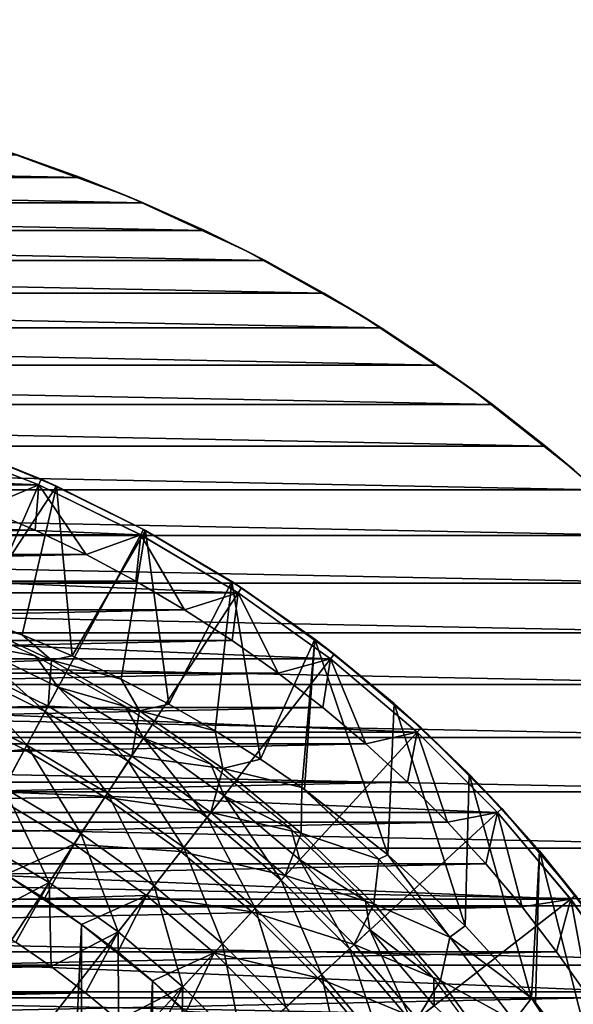
# Model space of a CAD drawing. Units: millimetres. Extents: x -141 to 216, y -96 to 233.
# Drawn here: x 9 to 18, y 12 to 28 of the extents above; entities that cross this region are included whole.
import ezdxf

# ---------------------------------------------------------------- set-up
doc = ezdxf.new("R2010")
doc.units = ezdxf.units.MM
doc.header["$LTSCALE"] = 65.185185
for name, color, linetype in [('1', 7, 'CONTINUOUS'), ('2', 7, 'CONTINUOUS'), ('3', 7, 'CONTINUOUS'), ('38', 7, 'CONTINUOUS'), ('39', 7, 'CONTINUOUS'), ('5', 7, 'CONTINUOUS'), ('51', 7, 'CONTINUOUS'), ('52', 7, 'CONTINUOUS'), ('62', 7, 'CONTINUOUS'), ('63', 7, 'CONTINUOUS'), ('64', 7, 'CONTINUOUS'), ('66', 7, 'CONTINUOUS'), ('68', 7, 'CONTINUOUS'), ('7', 7, 'CONTINUOUS'), ('70', 7, 'CONTINUOUS'), ('8', 7, 'CONTINUOUS')]:
    doc.layers.add(name, color=color, linetype=linetype)

msp = doc.modelspace()

# ---------------------------------------------------------------- linework, layer by layer
at = {"layer": '1', "color": 7, "linetype": 'CONTINUOUS', "true_color": 0xaaaaaa}
for points in [[(-7.274, 21.186, 19), (8.998, 20.513, 19), (-8.998, 20.513, 19), (-7.274, 21.186, 19)], [(7.274, 21.186, 19), (8.998, 20.513, 19), (-7.274, 21.186, 19), (7.274, 21.186, 19)], [(-8.998, 20.513, 19), (10.66, 19.701, 19), (-10.66, 19.701, 19), (-8.998, 20.513, 19)], [(8.998, 20.513, 19), (10.66, 19.701, 19), (-8.998, 20.513, 19), (8.998, 20.513, 19)], [(-10.66, 19.701, 19), (12.252, 18.752, 19), (-12.252, 18.752, 19), (-10.66, 19.701, 19)], [(10.66, 19.701, 19), (12.252, 18.752, 19), (-10.66, 19.701, 19), (10.66, 19.701, 19)], [(-12.252, 18.752, 19), (13.758, 17.677, 19), (-13.758, 17.677, 19), (-12.252, 18.752, 19)], [(12.252, 18.752, 19), (13.758, 17.677, 19), (-12.252, 18.752, 19), (12.252, 18.752, 19)], [(-13.758, 17.677, 19), (15.171, 16.48, 19), (-15.171, 16.48, 19), (-13.758, 17.677, 19)], [(13.758, 17.677, 19), (15.171, 16.48, 19), (-13.758, 17.677, 19), (13.758, 17.677, 19)], [(-15.171, 16.48, 19), (16.48, 15.171, 19), (-16.48, 15.171, 19), (-15.171, 16.48, 19)], [(15.171, 16.48, 19), (16.48, 15.171, 19), (-15.171, 16.48, 19), (15.171, 16.48, 19)], [(-16.48, 15.171, 19), (17.676, 13.759, 19), (-17.676, 13.759, 19), (-16.48, 15.171, 19)], [(16.48, 15.171, 19), (17.676, 13.759, 19), (-16.48, 15.171, 19), (16.48, 15.171, 19)], [(-17.676, 13.759, 19), (18.753, 12.251, 19), (-18.753, 12.251, 19), (-17.676, 13.759, 19)], [(17.676, 13.759, 19), (18.753, 12.251, 19), (-17.676, 13.759, 19), (17.676, 13.759, 19)], [(-18.753, 12.251, 19), (19.7, 10.662, 19), (-19.7, 10.662, 19), (-18.753, 12.251, 19)], [(18.753, 12.251, 19), (19.7, 10.662, 19), (-18.753, 12.251, 19), (18.753, 12.251, 19)]]:
    msp.add_3dface(points, dxfattribs=at)
at = {"layer": '2', "color": 7, "linetype": 'CONTINUOUS', "true_color": 0xaaaaaa}
for points in [[(8.998, 20.513, 64.3), (7.274, 21.186, 19), (7.273, 21.186, 64.3), (8.998, 20.513, 64.3)], [(8.998, 20.513, 19), (7.274, 21.186, 19), (8.998, 20.513, 64.3), (8.998, 20.513, 19)], [(10.66, 19.701, 19), (8.998, 20.513, 19), (10.661, 19.7, 64.3), (10.66, 19.701, 19)], [(10.661, 19.7, 64.3), (8.998, 20.513, 19), (8.998, 20.513, 64.3), (10.661, 19.7, 64.3)], [(12.252, 18.752, 19), (10.66, 19.701, 19), (10.661, 19.7, 64.3), (12.252, 18.752, 19)], [(12.252, 18.752, 64.3), (12.252, 18.752, 19), (10.661, 19.7, 64.3), (12.252, 18.752, 64.3)], [(13.758, 17.677, 19), (12.252, 18.752, 19), (12.252, 18.752, 64.3), (13.758, 17.677, 19)], [(13.758, 17.677, 64.3), (13.758, 17.677, 19), (12.252, 18.752, 64.3), (13.758, 17.677, 64.3)], [(15.171, 16.48, 19), (13.758, 17.677, 19), (13.758, 17.677, 64.3), (15.171, 16.48, 19)], [(15.171, 16.48, 64.3), (15.171, 16.48, 19), (13.758, 17.677, 64.3), (15.171, 16.48, 64.3)], [(16.48, 15.171, 19), (15.171, 16.48, 19), (15.171, 16.48, 64.3), (16.48, 15.171, 19)], [(16.48, 15.171, 64.3), (16.48, 15.171, 19), (15.171, 16.48, 64.3), (16.48, 15.171, 64.3)], [(17.676, 13.759, 19), (16.48, 15.171, 19), (16.48, 15.171, 64.3), (17.676, 13.759, 19)], [(17.677, 13.758, 64.3), (17.676, 13.759, 19), (16.48, 15.171, 64.3), (17.677, 13.758, 64.3)], [(18.753, 12.251, 19), (17.676, 13.759, 19), (17.677, 13.758, 64.3), (18.753, 12.251, 19)], [(18.753, 12.252, 64.3), (18.753, 12.251, 19), (17.677, 13.758, 64.3), (18.753, 12.252, 64.3)]]:
    msp.add_3dface(points, dxfattribs=at)
at = {"layer": '3', "color": 7, "linetype": 'CONTINUOUS', "true_color": 0xaaaaaa}
for points in [[(8.092, 20.135, 65), (-8.939, 19.774, 65), (8.939, 19.774, 65), (8.092, 20.135, 65)], [(-8.939, 19.774, 65), (-9.769, 19.377, 65), (8.939, 19.774, 65), (-8.939, 19.774, 65)], [(8.939, 19.774, 65), (-9.769, 19.377, 65), (9.769, 19.377, 65), (8.939, 19.774, 65)], [(-9.769, 19.377, 65), (-10.583, 18.944, 65), (9.769, 19.377, 65), (-9.769, 19.377, 65)], [(9.769, 19.377, 65), (-10.583, 18.944, 65), (10.583, 18.944, 65), (9.769, 19.377, 65)], [(-10.583, 18.944, 65), (-11.378, 18.478, 65), (10.583, 18.944, 65), (-10.583, 18.944, 65)], [(10.583, 18.944, 65), (-11.378, 18.478, 65), (11.378, 18.478, 65), (10.583, 18.944, 65)], [(-11.378, 18.478, 65), (-12.151, 17.979, 65), (11.378, 18.478, 65), (-11.378, 18.478, 65)], [(11.378, 18.478, 65), (-12.151, 17.979, 65), (12.151, 17.979, 65), (11.378, 18.478, 65)], [(-12.151, 17.979, 65), (-12.903, 17.447, 65), (12.151, 17.979, 65), (-12.151, 17.979, 65)], [(12.151, 17.979, 65), (-12.903, 17.447, 65), (12.903, 17.447, 65), (12.151, 17.979, 65)], [(-12.903, 17.447, 65), (-13.633, 16.883, 65), (12.903, 17.447, 65), (-12.903, 17.447, 65)], [(12.903, 17.447, 65), (-13.633, 16.883, 65), (13.633, 16.883, 65), (12.903, 17.447, 65)], [(-13.633, 16.883, 65), (-14.336, 16.29, 65), (13.633, 16.883, 65), (-13.633, 16.883, 65)], [(13.633, 16.883, 65), (-14.336, 16.29, 65), (14.336, 16.29, 65), (13.633, 16.883, 65)], [(-14.336, 16.29, 65), (-15.015, 15.667, 65), (14.336, 16.29, 65), (-14.336, 16.29, 65)], [(14.336, 16.29, 65), (-15.015, 15.667, 65), (15.015, 15.667, 65), (14.336, 16.29, 65)], [(-15.015, 15.667, 65), (-15.667, 15.014, 65), (15.015, 15.667, 65), (-15.015, 15.667, 65)], [(15.015, 15.667, 65), (-15.667, 15.014, 65), (15.667, 15.014, 65), (15.015, 15.667, 65)], [(-15.667, 15.014, 65), (-16.29, 14.336, 65), (15.667, 15.014, 65), (-15.667, 15.014, 65)], [(15.667, 15.014, 65), (-16.29, 14.336, 65), (16.29, 14.336, 65), (15.667, 15.014, 65)], [(-16.29, 14.336, 65), (-16.883, 13.633, 65), (16.29, 14.336, 65), (-16.29, 14.336, 65)], [(16.29, 14.336, 65), (-16.883, 13.633, 65), (16.883, 13.633, 65), (16.29, 14.336, 65)], [(-16.883, 13.633, 65), (-17.447, 12.903, 65), (16.883, 13.633, 65), (-16.883, 13.633, 65)], [(16.883, 13.633, 65), (-17.447, 12.903, 65), (17.447, 12.903, 65), (16.883, 13.633, 65)], [(-17.447, 12.903, 65), (-17.979, 12.15, 65), (17.447, 12.903, 65), (-17.447, 12.903, 65)], [(17.447, 12.903, 65), (-17.979, 12.15, 65), (17.979, 12.15, 65), (17.447, 12.903, 65)], [(-17.979, 12.15, 65), (-18.478, 11.378, 65), (17.979, 12.15, 65), (-17.979, 12.15, 65)], [(17.979, 12.15, 65), (-18.478, 11.378, 65), (18.478, 11.378, 65), (17.979, 12.15, 65)]]:
    msp.add_3dface(points, dxfattribs=at)
at = {"layer": '38', "linetype": 'CONTINUOUS'}
for points in [[(205, -60, 44), (-137, -60, 44), (205, 60, 44), (205, -60, 44)], [(205, 60, 44), (-137, -60, 44), (-137, 60, 44), (205, 60, 44)]]:
    msp.add_3dface(points, dxfattribs=at)
at = {"layer": '39', "linetype": 'CONTINUOUS'}
for points in [[(205, 60, 46), (-137, 60, 46), (205, -60, 46), (205, 60, 46)], [(205, -60, 46), (-137, 60, 46), (-137, -60, 46), (205, -60, 46)]]:
    msp.add_3dface(points, dxfattribs=at)
at = {"layer": '5', "color": 7, "linetype": 'CONTINUOUS', "true_color": 0xaaaaaa}
for points in [[(8.998, 20.513, 64.3), (7.273, 21.186, 64.3), (8.092, 20.135, 65), (8.998, 20.513, 64.3)], [(8.998, 20.513, 64.3), (8.092, 20.135, 65), (8.939, 19.774, 65), (8.998, 20.513, 64.3)], [(8.998, 20.513, 64.3), (8.939, 19.774, 65), (9.769, 19.377, 65), (8.998, 20.513, 64.3)], [(10.661, 19.7, 64.3), (8.998, 20.513, 64.3), (9.769, 19.377, 65), (10.661, 19.7, 64.3)], [(10.661, 19.7, 64.3), (9.769, 19.377, 65), (10.583, 18.944, 65), (10.661, 19.7, 64.3)], [(10.661, 19.7, 64.3), (10.583, 18.944, 65), (11.378, 18.478, 65), (10.661, 19.7, 64.3)], [(12.252, 18.752, 64.3), (10.661, 19.7, 64.3), (11.378, 18.478, 65), (12.252, 18.752, 64.3)], [(12.252, 18.752, 64.3), (11.378, 18.478, 65), (12.151, 17.979, 65), (12.252, 18.752, 64.3)], [(12.252, 18.752, 64.3), (12.151, 17.979, 65), (12.903, 17.447, 65), (12.252, 18.752, 64.3)], [(13.758, 17.677, 64.3), (12.252, 18.752, 64.3), (12.903, 17.447, 65), (13.758, 17.677, 64.3)], [(13.758, 17.677, 64.3), (12.903, 17.447, 65), (13.633, 16.883, 65), (13.758, 17.677, 64.3)], [(13.758, 17.677, 64.3), (13.633, 16.883, 65), (14.336, 16.29, 65), (13.758, 17.677, 64.3)], [(15.171, 16.48, 64.3), (13.758, 17.677, 64.3), (14.336, 16.29, 65), (15.171, 16.48, 64.3)], [(15.171, 16.48, 64.3), (14.336, 16.29, 65), (15.015, 15.667, 65), (15.171, 16.48, 64.3)], [(15.171, 16.48, 64.3), (15.015, 15.667, 65), (15.667, 15.014, 65), (15.171, 16.48, 64.3)], [(16.48, 15.171, 64.3), (15.171, 16.48, 64.3), (15.667, 15.014, 65), (16.48, 15.171, 64.3)], [(16.48, 15.171, 64.3), (15.667, 15.014, 65), (16.29, 14.336, 65), (16.48, 15.171, 64.3)], [(16.48, 15.171, 64.3), (16.29, 14.336, 65), (16.883, 13.633, 65), (16.48, 15.171, 64.3)], [(17.677, 13.758, 64.3), (16.48, 15.171, 64.3), (16.883, 13.633, 65), (17.677, 13.758, 64.3)], [(17.677, 13.758, 64.3), (16.883, 13.633, 65), (17.447, 12.903, 65), (17.677, 13.758, 64.3)], [(17.677, 13.758, 64.3), (17.447, 12.903, 65), (17.979, 12.15, 65), (17.677, 13.758, 64.3)], [(18.753, 12.252, 64.3), (17.677, 13.758, 64.3), (17.979, 12.15, 65), (18.753, 12.252, 64.3)]]:
    msp.add_3dface(points, dxfattribs=at)
at = {"layer": '51', "color": 7, "linetype": 'CONTINUOUS', "true_color": 0xaaaaaa}
for points in [[(-8.644, 25.895, 38.5), (9.677, 25.527, 38.5), (-9.677, 25.527, 38.5), (-8.644, 25.895, 38.5)], [(8.644, 25.895, 38.5), (9.677, 25.527, 38.5), (-8.644, 25.895, 38.5), (8.644, 25.895, 38.5)], [(-9.677, 25.527, 38.5), (10.699, 25.115, 38.5), (-10.699, 25.115, 38.5), (-9.677, 25.527, 38.5)], [(9.677, 25.527, 38.5), (10.699, 25.115, 38.5), (-9.677, 25.527, 38.5), (9.677, 25.527, 38.5)], [(-10.699, 25.115, 38.5), (11.705, 24.662, 38.5), (-11.705, 24.662, 38.5), (-10.699, 25.115, 38.5)], [(10.699, 25.115, 38.5), (11.705, 24.662, 38.5), (-10.699, 25.115, 38.5), (10.699, 25.115, 38.5)], [(-11.705, 24.662, 38.5), (12.69, 24.171, 38.5), (-12.69, 24.171, 38.5), (-11.705, 24.662, 38.5)], [(11.705, 24.662, 38.5), (12.69, 24.171, 38.5), (-11.705, 24.662, 38.5), (11.705, 24.662, 38.5)], [(-12.69, 24.171, 38.5), (13.65, 23.642, 38.5), (-13.65, 23.642, 38.5), (-12.69, 24.171, 38.5)], [(12.69, 24.171, 38.5), (13.65, 23.642, 38.5), (-12.69, 24.171, 38.5), (12.69, 24.171, 38.5)], [(-13.65, 23.642, 38.5), (14.587, 23.075, 38.5), (-14.587, 23.075, 38.5), (-13.65, 23.642, 38.5)], [(13.65, 23.642, 38.5), (14.587, 23.075, 38.5), (-13.65, 23.642, 38.5), (13.65, 23.642, 38.5)], [(-14.587, 23.075, 38.5), (15.506, 22.468, 38.5), (-15.506, 22.468, 38.5), (-14.587, 23.075, 38.5)], [(14.587, 23.075, 38.5), (15.506, 22.468, 38.5), (-14.587, 23.075, 38.5), (14.587, 23.075, 38.5)], [(-15.506, 22.468, 38.5), (16.401, 21.823, 38.5), (-16.401, 21.823, 38.5), (-15.506, 22.468, 38.5)], [(15.506, 22.468, 38.5), (16.401, 21.823, 38.5), (-15.506, 22.468, 38.5), (15.506, 22.468, 38.5)], [(-16.401, 21.823, 38.5), (17.268, 21.144, 38.5), (-17.268, 21.144, 38.5), (-16.401, 21.823, 38.5)], [(16.401, 21.823, 38.5), (17.268, 21.144, 38.5), (-16.401, 21.823, 38.5), (16.401, 21.823, 38.5)], [(-17.268, 21.144, 38.5), (18.104, 20.433, 38.5), (-18.104, 20.433, 38.5), (-17.268, 21.144, 38.5)], [(17.268, 21.144, 38.5), (18.104, 20.433, 38.5), (-17.268, 21.144, 38.5), (17.268, 21.144, 38.5)], [(-18.104, 20.433, 38.5), (18.908, 19.691, 38.5), (-18.908, 19.691, 38.5), (-18.104, 20.433, 38.5)], [(18.104, 20.433, 38.5), (18.908, 19.691, 38.5), (-18.104, 20.433, 38.5), (18.104, 20.433, 38.5)], [(-18.908, 19.691, 38.5), (19.686, 18.913, 38.5), (-19.686, 18.913, 38.5), (-18.908, 19.691, 38.5)], [(18.908, 19.691, 38.5), (19.686, 18.913, 38.5), (-18.908, 19.691, 38.5), (18.908, 19.691, 38.5)], [(-19.686, 18.913, 38.5), (20.434, 18.102, 38.5), (-20.434, 18.102, 38.5), (-19.686, 18.913, 38.5)], [(19.686, 18.913, 38.5), (20.434, 18.102, 38.5), (-19.686, 18.913, 38.5), (19.686, 18.913, 38.5)], [(-20.434, 18.102, 38.5), (21.149, 17.262, 38.5), (-21.149, 17.262, 38.5), (-20.434, 18.102, 38.5)], [(20.434, 18.102, 38.5), (21.149, 17.262, 38.5), (-20.434, 18.102, 38.5), (20.434, 18.102, 38.5)], [(-21.149, 17.262, 38.5), (21.826, 16.398, 38.5), (-21.826, 16.398, 38.5), (-21.149, 17.262, 38.5)], [(21.149, 17.262, 38.5), (21.826, 16.398, 38.5), (-21.149, 17.262, 38.5), (21.149, 17.262, 38.5)], [(-21.826, 16.398, 38.5), (22.465, 15.511, 38.5), (-22.465, 15.511, 38.5), (-21.826, 16.398, 38.5)], [(21.826, 16.398, 38.5), (22.465, 15.511, 38.5), (-21.826, 16.398, 38.5), (21.826, 16.398, 38.5)], [(-22.465, 15.511, 38.5), (23.071, 14.593, 38.5), (-23.071, 14.593, 38.5), (-22.465, 15.511, 38.5)], [(22.465, 15.511, 38.5), (23.071, 14.593, 38.5), (-22.465, 15.511, 38.5), (22.465, 15.511, 38.5)], [(-23.071, 14.593, 38.5), (23.641, 13.649, 38.5), (-23.641, 13.649, 38.5), (-23.071, 14.593, 38.5)], [(23.071, 14.593, 38.5), (23.641, 13.649, 38.5), (-23.071, 14.593, 38.5), (23.071, 14.593, 38.5)], [(-23.641, 13.649, 38.5), (24.174, 12.683, 38.5), (-24.174, 12.683, 38.5), (-23.641, 13.649, 38.5)], [(23.641, 13.649, 38.5), (24.174, 12.683, 38.5), (-23.641, 13.649, 38.5), (23.641, 13.649, 38.5)], [(-24.174, 12.683, 38.5), (24.665, 11.7, 38.5), (-24.665, 11.7, 38.5), (-24.174, 12.683, 38.5)], [(24.174, 12.683, 38.5), (24.665, 11.7, 38.5), (-24.174, 12.683, 38.5), (24.174, 12.683, 38.5)]]:
    msp.add_3dface(points, dxfattribs=at)
at = {"layer": '52', "color": 7, "linetype": 'CONTINUOUS', "true_color": 0xaaaaaa}
for points in [[(10.447, 25.222, 44), (8.644, 25.895, 38.5), (8.436, 25.964, 44), (10.447, 25.222, 44)], [(9.677, 25.527, 38.5), (8.644, 25.895, 38.5), (10.447, 25.222, 44), (9.677, 25.527, 38.5)], [(10.699, 25.115, 38.5), (9.677, 25.527, 38.5), (10.447, 25.222, 44), (10.699, 25.115, 38.5)], [(12.394, 24.324, 44), (10.699, 25.115, 38.5), (10.447, 25.222, 44), (12.394, 24.324, 44)], [(11.705, 24.662, 38.5), (10.699, 25.115, 38.5), (12.394, 24.324, 44), (11.705, 24.662, 38.5)], [(12.69, 24.171, 38.5), (11.705, 24.662, 38.5), (12.394, 24.324, 44), (12.69, 24.171, 38.5)], [(14.264, 23.277, 44), (12.69, 24.171, 38.5), (12.394, 24.324, 44), (14.264, 23.277, 44)], [(13.65, 23.642, 38.5), (12.69, 24.171, 38.5), (14.264, 23.277, 44), (13.65, 23.642, 38.5)], [(14.587, 23.075, 38.5), (13.65, 23.642, 38.5), (14.264, 23.277, 44), (14.587, 23.075, 38.5)], [(16.047, 22.086, 44), (14.587, 23.075, 38.5), (14.264, 23.277, 44), (16.047, 22.086, 44)], [(15.506, 22.468, 38.5), (14.587, 23.075, 38.5), (16.047, 22.086, 44), (15.506, 22.468, 38.5)], [(16.401, 21.823, 38.5), (15.506, 22.468, 38.5), (16.047, 22.086, 44), (16.401, 21.823, 38.5)], [(17.73, 20.759, 44), (16.401, 21.823, 38.5), (16.047, 22.086, 44), (17.73, 20.759, 44)], [(17.268, 21.144, 38.5), (16.401, 21.823, 38.5), (17.73, 20.759, 44), (17.268, 21.144, 38.5)], [(18.104, 20.433, 38.5), (17.268, 21.144, 38.5), (17.73, 20.759, 44), (18.104, 20.433, 38.5)]]:
    msp.add_3dface(points, dxfattribs=at)
at = {"layer": '62', "color": 7, "linetype": 'CONTINUOUS', "true_color": 0xaaaaaa}
for points in [[(7.306, 21.281, 97.207), (9.038, 20.605, 97.207), (7.793, 21.107, 77.043), (7.306, 21.281, 97.207)], [(7.793, 21.107, 77.043), (9.038, 20.605, 97.207), (9.285, 20.495, 76.757), (7.793, 21.107, 77.043)], [(9.038, 20.605, 97.207), (10.709, 19.788, 97.207), (9.285, 20.495, 76.757), (9.038, 20.605, 97.207)], [(9.285, 20.495, 76.757), (10.709, 19.788, 97.207), (10.739, 19.772, 76.42), (9.285, 20.495, 76.757)], [(10.709, 19.788, 97.207), (12.306, 18.836, 97.207), (10.739, 19.772, 76.42), (10.709, 19.788, 97.207)], [(10.739, 19.772, 76.42), (12.306, 18.836, 97.207), (12.149, 18.938, 76.031), (10.739, 19.772, 76.42)], [(12.149, 18.938, 76.031), (12.306, 18.836, 97.207), (13.503, 17.997, 75.592), (12.149, 18.938, 76.031)], [(12.306, 18.836, 97.207), (13.82, 17.756, 97.207), (13.503, 17.997, 75.592), (12.306, 18.836, 97.207)], [(13.503, 17.997, 75.592), (13.82, 17.756, 97.207), (14.799, 16.949, 75.103), (13.503, 17.997, 75.592)], [(13.82, 17.756, 97.207), (15.239, 16.554, 97.207), (14.799, 16.949, 75.103), (13.82, 17.756, 97.207)], [(14.799, 16.949, 75.103), (15.239, 16.554, 97.207), (16.021, 15.797, 74.566), (14.799, 16.949, 75.103)], [(15.239, 16.554, 97.207), (16.554, 15.239, 97.207), (16.021, 15.797, 74.566), (15.239, 16.554, 97.207)], [(16.021, 15.797, 74.566), (16.554, 15.239, 97.207), (17.167, 14.545, 73.983), (16.021, 15.797, 74.566)], [(16.554, 15.239, 97.207), (17.756, 13.82, 97.207), (17.167, 14.545, 73.983), (16.554, 15.239, 97.207)], [(17.167, 14.545, 73.983), (17.756, 13.82, 97.207), (18.221, 13.199, 73.355), (17.167, 14.545, 73.983)]]:
    msp.add_3dface(points, dxfattribs=at)
at = {"layer": '63', "color": 7, "linetype": 'CONTINUOUS', "true_color": 0xaaaaaa}
for points in [[(9.09, 13.77, 81.7), (9.698, 13.349, 81.7), (8.462, 14.164, 93.2), (9.09, 13.77, 81.7)], [(8.462, 14.164, 93.2), (9.698, 13.349, 81.7), (9.698, 13.349, 93.2), (8.462, 14.164, 93.2)], [(8.463, 14.164, 81.7), (9.09, 13.77, 81.7), (8.462, 14.164, 93.2), (8.463, 14.164, 81.7)], [(10.288, 12.9, 81.7), (10.856, 12.426, 81.7), (9.698, 13.349, 93.2), (10.288, 12.9, 81.7)], [(9.698, 13.349, 93.2), (10.856, 12.426, 81.7), (10.856, 12.425, 93.2), (9.698, 13.349, 93.2)], [(9.698, 13.349, 81.7), (10.288, 12.9, 81.7), (9.698, 13.349, 93.2), (9.698, 13.349, 81.7)], [(10.856, 12.426, 81.7), (11.403, 11.926, 81.7), (10.856, 12.425, 93.2), (10.856, 12.426, 81.7)], [(11.403, 11.926, 81.7), (11.926, 11.403, 81.7), (10.856, 12.425, 93.2), (11.403, 11.926, 81.7)], [(10.856, 12.425, 93.2), (11.926, 11.403, 81.7), (11.925, 11.403, 93.2), (10.856, 12.425, 93.2)]]:
    msp.add_3dface(points, dxfattribs=at)
at = {"layer": '64', "color": 7, "linetype": 'CONTINUOUS', "true_color": 0xaaaaaa}
for points in [[(8.462, 14.164, 93.2), (9.698, 13.349, 93.2), (8.462, -14.164, 93.2), (8.462, 14.164, 93.2)], [(9.698, 13.349, 93.2), (9.698, -13.349, 93.2), (8.462, -14.164, 93.2), (9.698, 13.349, 93.2)], [(9.698, 13.349, 93.2), (10.856, 12.425, 93.2), (9.698, -13.349, 93.2), (9.698, 13.349, 93.2)], [(10.856, 12.425, 93.2), (10.856, -12.425, 93.2), (9.698, -13.349, 93.2), (10.856, 12.425, 93.2)], [(10.856, 12.425, 93.2), (11.925, 11.403, 93.2), (10.856, -12.425, 93.2), (10.856, 12.425, 93.2)]]:
    msp.add_3dface(points, dxfattribs=at)
at = {"layer": '66', "color": 7, "linetype": 'CONTINUOUS', "true_color": 0xaaaaaa}
for points in [[(7.793, 21.107, 77.043), (9.285, 20.495, 76.757), (7.902, 18.386, 75.774), (7.793, 21.107, 77.043)], [(7.902, 18.386, 75.774), (9.285, 20.495, 76.757), (8.73, 18.072, 75.627), (7.902, 18.386, 75.774)], [(8.73, 18.072, 75.627), (9.285, 20.495, 76.757), (9.543, 17.725, 75.465), (8.73, 18.072, 75.627)], [(9.285, 20.495, 76.757), (10.739, 19.772, 76.42), (9.543, 17.725, 75.465), (9.285, 20.495, 76.757)], [(9.543, 17.725, 75.465), (10.739, 19.772, 76.42), (10.341, 17.348, 75.289), (9.543, 17.725, 75.465)], [(10.341, 17.348, 75.289), (10.739, 19.772, 76.42), (11.12, 16.941, 75.1), (10.341, 17.348, 75.289)], [(10.739, 19.772, 76.42), (12.149, 18.938, 76.031), (11.12, 16.941, 75.1), (10.739, 19.772, 76.42)], [(11.12, 16.941, 75.1), (12.149, 18.938, 76.031), (11.878, 16.505, 74.897), (11.12, 16.941, 75.1)], [(11.878, 16.505, 74.897), (12.149, 18.938, 76.031), (12.618, 16.04, 74.68), (11.878, 16.505, 74.897)], [(12.149, 18.938, 76.031), (13.503, 17.997, 75.592), (12.618, 16.04, 74.68), (12.149, 18.938, 76.031)], [(12.618, 16.04, 74.68), (13.503, 17.997, 75.592), (13.288, 15.582, 74.466), (12.618, 16.04, 74.68)], [(13.288, 15.582, 74.466), (13.503, 17.997, 75.592), (13.334, 15.548, 74.45), (13.288, 15.582, 74.466)], [(13.334, 15.548, 74.45), (13.503, 17.997, 75.592), (14.696, 14.485, 73.955), (13.334, 15.548, 74.45)], [(13.503, 17.997, 75.592), (14.799, 16.949, 75.103), (14.696, 14.485, 73.955), (13.503, 17.997, 75.592)], [(14.696, 14.485, 73.955), (14.799, 16.949, 75.103), (15.954, 13.323, 73.413), (14.696, 14.485, 73.955)], [(14.799, 16.949, 75.103), (16.021, 15.797, 74.566), (15.954, 13.323, 73.413), (14.799, 16.949, 75.103)], [(15.954, 13.323, 73.413), (16.021, 15.797, 74.566), (17.037, 12.145, 72.863), (15.954, 13.323, 73.413)], [(16.021, 15.797, 74.566), (17.167, 14.545, 73.983), (17.037, 12.145, 72.863), (16.021, 15.797, 74.566)], [(17.037, 12.145, 72.863), (17.167, 14.545, 73.983), (17.102, 12.068, 72.827), (17.037, 12.145, 72.863)], [(17.102, 12.068, 72.827), (17.167, 14.545, 73.983), (18.129, 10.732, 72.205), (17.102, 12.068, 72.827)], [(17.167, 14.545, 73.983), (18.221, 13.199, 73.355), (18.129, 10.732, 72.205), (17.167, 14.545, 73.983)]]:
    msp.add_3dface(points, dxfattribs=at)
at = {"layer": '68', "color": 7, "linetype": 'CONTINUOUS', "true_color": 0xaaaaaa}
for points in [[(9.038, 20.605, 97.207), (7.306, 21.281, 97.207), (0, 0, 97.6), (9.038, 20.605, 97.207)], [(10.709, 19.788, 97.207), (9.038, 20.605, 97.207), (0, 0, 97.6), (10.709, 19.788, 97.207)], [(12.306, 18.836, 97.207), (10.709, 19.788, 97.207), (0, 0, 97.6), (12.306, 18.836, 97.207)], [(13.82, 17.756, 97.207), (12.306, 18.836, 97.207), (0, 0, 97.6), (13.82, 17.756, 97.207)], [(15.239, 16.554, 97.207), (13.82, 17.756, 97.207), (0, 0, 97.6), (15.239, 16.554, 97.207)], [(16.554, 15.239, 97.207), (15.239, 16.554, 97.207), (0, 0, 97.6), (16.554, 15.239, 97.207)], [(17.756, 13.82, 97.207), (16.554, 15.239, 97.207), (0, 0, 97.6), (17.756, 13.82, 97.207)], [(18.836, 12.306, 97.207), (17.756, 13.82, 97.207), (0, 0, 97.6), (18.836, 12.306, 97.207)], [(19.788, 10.709, 97.207), (18.836, 12.306, 97.207), (0, 0, 97.6), (19.788, 10.709, 97.207)]]:
    msp.add_3dface(points, dxfattribs=at)
at = {"layer": '7', "color": 7, "linetype": 'CONTINUOUS', "true_color": 0xaaaaaa}
for points in [[(8.937, 17.725, 65), (7.401, 18.419, 65), (7.863, 17.925, 67.271), (8.937, 17.725, 65)], [(9.102, 16.818, 69.525), (7.863, 17.925, 67.271), (7.682, 17.513, 69.525), (9.102, 16.818, 69.525)], [(9.316, 17.215, 67.271), (8.937, 17.725, 65), (7.863, 17.925, 67.271), (9.316, 17.215, 67.271)], [(9.316, 17.215, 67.271), (7.863, 17.925, 67.271), (9.102, 16.818, 69.525), (9.316, 17.215, 67.271)], [(10.407, 16.903, 65), (8.937, 17.725, 65), (9.316, 17.215, 67.271), (10.407, 16.903, 65)], [(8.806, 16.271, 71.738), (7.682, 17.513, 69.525), (7.432, 16.943, 71.738), (8.806, 16.271, 71.738)], [(9.102, 16.818, 69.525), (7.682, 17.513, 69.525), (8.806, 16.271, 71.738), (9.102, 16.818, 69.525)], [(10.459, 16.009, 69.525), (9.316, 17.215, 67.271), (9.102, 16.818, 69.525), (10.459, 16.009, 69.525)], [(10.706, 16.387, 67.271), (10.407, 16.903, 65), (9.316, 17.215, 67.271), (10.706, 16.387, 67.271)], [(10.706, 16.387, 67.271), (9.316, 17.215, 67.271), (10.459, 16.009, 69.525), (10.706, 16.387, 67.271)], [(8.806, 16.271, 71.738), (7.432, 16.943, 71.738), (8.43, 15.577, 73.897), (8.806, 16.271, 71.738)], [(11.803, 15.959, 65), (10.407, 16.903, 65), (10.706, 16.387, 67.271), (11.803, 15.959, 65)], [(10.119, 15.489, 71.738), (9.102, 16.818, 69.525), (8.806, 16.271, 71.738), (10.119, 15.489, 71.738)], [(10.459, 16.009, 69.525), (9.102, 16.818, 69.525), (10.119, 15.489, 71.738), (10.459, 16.009, 69.525)], [(11.746, 15.091, 69.525), (10.706, 16.387, 67.271), (10.459, 16.009, 69.525), (11.746, 15.091, 69.525)], [(12.023, 15.447, 67.271), (11.803, 15.959, 65), (10.706, 16.387, 67.271), (12.023, 15.447, 67.271)], [(12.023, 15.447, 67.271), (10.706, 16.387, 67.271), (11.746, 15.091, 69.525), (12.023, 15.447, 67.271)], [(9.687, 14.828, 73.897), (8.806, 16.271, 71.738), (8.43, 15.577, 73.897), (9.687, 14.828, 73.897)], [(10.119, 15.489, 71.738), (8.806, 16.271, 71.738), (9.687, 14.828, 73.897), (10.119, 15.489, 71.738)], [(11.364, 14.6, 71.738), (10.459, 16.009, 69.525), (10.119, 15.489, 71.738), (11.364, 14.6, 71.738)], [(11.746, 15.091, 69.525), (10.459, 16.009, 69.525), (11.364, 14.6, 71.738), (11.746, 15.091, 69.525)], [(13.114, 14.901, 65), (11.803, 15.959, 65), (12.023, 15.447, 67.271), (13.114, 14.901, 65)], [(9.166, 14.03, 75.989), (8.43, 15.577, 73.897), (7.976, 14.739, 75.989), (9.166, 14.03, 75.989)], [(9.687, 14.828, 73.897), (8.43, 15.577, 73.897), (9.166, 14.03, 75.989), (9.687, 14.828, 73.897)], [(10.879, 13.977, 73.897), (10.119, 15.489, 71.738), (9.687, 14.828, 73.897), (10.879, 13.977, 73.897)], [(11.364, 14.6, 71.738), (10.119, 15.489, 71.738), (10.879, 13.977, 73.897), (11.364, 14.6, 71.738)], [(12.952, 14.069, 69.525), (12.023, 15.447, 67.271), (11.746, 15.091, 69.525), (12.952, 14.069, 69.525)], [(13.257, 14.401, 67.271), (13.114, 14.901, 65), (12.023, 15.447, 67.271), (13.257, 14.401, 67.271)], [(13.257, 14.401, 67.271), (12.023, 15.447, 67.271), (12.952, 14.069, 69.525), (13.257, 14.401, 67.271)], [(12.531, 13.612, 71.738), (11.746, 15.091, 69.525), (11.364, 14.6, 71.738), (12.531, 13.612, 71.738)], [(12.952, 14.069, 69.525), (11.746, 15.091, 69.525), (12.531, 13.612, 71.738), (12.952, 14.069, 69.525)], [(10.294, 13.225, 75.989), (9.687, 14.828, 73.897), (9.166, 14.03, 75.989), (10.294, 13.225, 75.989)], [(10.879, 13.977, 73.897), (9.687, 14.828, 73.897), (10.294, 13.225, 75.989), (10.879, 13.977, 73.897)], [(14.331, 13.735, 65), (13.114, 14.901, 65), (13.257, 14.401, 67.271), (14.331, 13.735, 65)], [(9.166, 14.03, 75.989), (7.976, 14.739, 75.989), (8.027, 13.435, 78), (9.166, 14.03, 75.989)], [(11.996, 13.031, 73.897), (11.364, 14.6, 71.738), (10.879, 13.977, 73.897), (11.996, 13.031, 73.897)], [(12.531, 13.612, 71.738), (11.364, 14.6, 71.738), (11.996, 13.031, 73.897), (12.531, 13.612, 71.738)], [(14.069, 12.952, 69.525), (13.257, 14.401, 67.271), (12.952, 14.069, 69.525), (14.069, 12.952, 69.525)], [(14.401, 13.257, 67.271), (14.331, 13.735, 65), (13.257, 14.401, 67.271), (14.401, 13.257, 67.271)], [(14.401, 13.257, 67.271), (13.257, 14.401, 67.271), (14.069, 12.952, 69.525), (14.401, 13.257, 67.271)], [(8.622, 13.061, 78), (9.166, 14.03, 75.989), (8.027, 13.435, 78), (8.622, 13.061, 78)], [(9.199, 12.661, 78), (9.166, 14.03, 75.989), (8.622, 13.061, 78), (9.199, 12.661, 78)], [(10.294, 13.225, 75.989), (9.166, 14.03, 75.989), (9.199, 12.661, 78), (10.294, 13.225, 75.989)], [(11.35, 12.33, 75.989), (10.879, 13.977, 73.897), (10.294, 13.225, 75.989), (11.35, 12.33, 75.989)], [(11.996, 13.031, 73.897), (10.879, 13.977, 73.897), (11.35, 12.33, 75.989), (11.996, 13.031, 73.897)], [(13.612, 12.531, 71.738), (12.952, 14.069, 69.525), (12.531, 13.612, 71.738), (13.612, 12.531, 71.738)], [(14.069, 12.952, 69.525), (12.952, 14.069, 69.525), (13.612, 12.531, 71.738), (14.069, 12.952, 69.525)], [(15.444, 12.47, 65), (14.331, 13.735, 65), (14.401, 13.257, 67.271), (15.444, 12.47, 65)], [(13.031, 11.996, 73.897), (12.531, 13.612, 71.738), (11.996, 13.031, 73.897), (13.031, 11.996, 73.897)], [(13.612, 12.531, 71.738), (12.531, 13.612, 71.738), (13.031, 11.996, 73.897), (13.612, 12.531, 71.738)], [(9.758, 12.235, 78), (10.294, 13.225, 75.989), (9.199, 12.661, 78), (9.758, 12.235, 78)], [(10.297, 11.786, 78), (10.294, 13.225, 75.989), (9.758, 12.235, 78), (10.297, 11.786, 78)], [(11.35, 12.33, 75.989), (10.294, 13.225, 75.989), (10.297, 11.786, 78), (11.35, 12.33, 75.989)], [(15.091, 11.746, 69.525), (14.401, 13.257, 67.271), (14.069, 12.952, 69.525), (15.091, 11.746, 69.525)], [(15.447, 12.023, 67.271), (15.444, 12.47, 65), (14.401, 13.257, 67.271), (15.447, 12.023, 67.271)], [(15.447, 12.023, 67.271), (14.401, 13.257, 67.271), (15.091, 11.746, 69.525), (15.447, 12.023, 67.271)], [(12.33, 11.35, 75.989), (11.996, 13.031, 73.897), (11.35, 12.33, 75.989), (12.33, 11.35, 75.989)], [(13.031, 11.996, 73.897), (11.996, 13.031, 73.897), (12.33, 11.35, 75.989), (13.031, 11.996, 73.897)], [(14.6, 11.364, 71.738), (14.069, 12.952, 69.525), (13.612, 12.531, 71.738), (14.6, 11.364, 71.738)], [(15.091, 11.746, 69.525), (14.069, 12.952, 69.525), (14.6, 11.364, 71.738), (15.091, 11.746, 69.525)], [(13.977, 10.879, 73.897), (13.612, 12.531, 71.738), (13.031, 11.996, 73.897), (13.977, 10.879, 73.897)], [(14.6, 11.364, 71.738), (13.612, 12.531, 71.738), (13.977, 10.879, 73.897), (14.6, 11.364, 71.738)], [(16.446, 11.115, 65), (15.444, 12.47, 65), (15.447, 12.023, 67.271), (16.446, 11.115, 65)], [(10.815, 11.312, 78), (11.35, 12.33, 75.989), (10.297, 11.786, 78), (10.815, 11.312, 78)], [(11.312, 10.815, 78), (11.35, 12.33, 75.989), (10.815, 11.312, 78), (11.312, 10.815, 78)], [(12.33, 11.35, 75.989), (11.35, 12.33, 75.989), (11.312, 10.815, 78), (12.33, 11.35, 75.989)]]:
    msp.add_3dface(points, dxfattribs=at)
at = {"layer": '70', "color": 7, "linetype": 'CONTINUOUS', "true_color": 0xaaaaaa}
for points in [[(7.902, 18.386, 75.774), (8.73, 18.072, 75.627), (7.706, 18.359, 76.029), (7.902, 18.386, 75.774)], [(7.706, 18.359, 76.029), (8.73, 18.072, 75.627), (9.204, 17.655, 76.029), (7.706, 18.359, 76.029)], [(7.706, 18.359, 76.029), (9.204, 17.655, 76.029), (7.722, 17.604, 77.545), (7.706, 18.359, 76.029)], [(8.73, 18.072, 75.627), (9.543, 17.725, 75.465), (9.204, 17.655, 76.029), (8.73, 18.072, 75.627)], [(9.543, 17.725, 75.465), (10.341, 17.348, 75.289), (9.204, 17.655, 76.029), (9.543, 17.725, 75.465)], [(7.722, 17.604, 77.545), (9.149, 16.906, 77.545), (7.4, 16.87, 79.002), (7.722, 17.604, 77.545)], [(7.722, 17.604, 77.545), (9.204, 17.655, 76.029), (9.149, 16.906, 77.545), (7.722, 17.604, 77.545)], [(9.204, 17.655, 76.029), (10.639, 16.83, 76.029), (9.149, 16.906, 77.545), (9.204, 17.655, 76.029)], [(9.204, 17.655, 76.029), (10.341, 17.348, 75.289), (10.639, 16.83, 76.029), (9.204, 17.655, 76.029)], [(10.341, 17.348, 75.289), (11.12, 16.941, 75.1), (10.639, 16.83, 76.029), (10.341, 17.348, 75.289)], [(7.4, 16.87, 79.002), (8.768, 16.201, 79.002), (7.033, 16.034, 80.394), (7.4, 16.87, 79.002)], [(7.4, 16.87, 79.002), (9.149, 16.906, 77.545), (8.768, 16.201, 79.002), (7.4, 16.87, 79.002)], [(9.149, 16.906, 77.545), (10.514, 16.093, 77.545), (8.768, 16.201, 79.002), (9.149, 16.906, 77.545)], [(9.149, 16.906, 77.545), (10.639, 16.83, 76.029), (10.514, 16.093, 77.545), (9.149, 16.906, 77.545)], [(11.12, 16.941, 75.1), (11.878, 16.505, 74.897), (10.639, 16.83, 76.029), (11.12, 16.941, 75.1)], [(10.639, 16.83, 76.029), (12, 15.888, 76.029), (10.514, 16.093, 77.545), (10.639, 16.83, 76.029)], [(10.639, 16.83, 76.029), (11.878, 16.505, 74.897), (12, 15.888, 76.029), (10.639, 16.83, 76.029)], [(11.878, 16.505, 74.897), (12.618, 16.04, 74.68), (12, 15.888, 76.029), (11.878, 16.505, 74.897)], [(7.033, 16.034, 80.394), (8.768, 16.201, 79.002), (8.333, 15.399, 80.394), (7.033, 16.034, 80.394)], [(8.768, 16.201, 79.002), (10.075, 15.422, 79.002), (8.333, 15.399, 80.394), (8.768, 16.201, 79.002)], [(8.768, 16.201, 79.002), (10.514, 16.093, 77.545), (10.075, 15.422, 79.002), (8.768, 16.201, 79.002)], [(10.514, 16.093, 77.545), (11.807, 15.17, 77.545), (10.075, 15.422, 79.002), (10.514, 16.093, 77.545)], [(10.514, 16.093, 77.545), (12, 15.888, 76.029), (11.807, 15.17, 77.545), (10.514, 16.093, 77.545)], [(12.618, 16.04, 74.68), (13.288, 15.582, 74.466), (12, 15.888, 76.029), (12.618, 16.04, 74.68)], [(12, 15.888, 76.029), (13.278, 14.836, 76.029), (11.807, 15.17, 77.545), (12, 15.888, 76.029)], [(12, 15.888, 76.029), (13.288, 15.582, 74.466), (13.278, 14.836, 76.029), (12, 15.888, 76.029)], [(13.288, 15.582, 74.466), (14.547, 14.413, 74.465), (13.278, 14.836, 76.029), (13.288, 15.582, 74.466)], [(13.288, 15.582, 74.466), (13.334, 15.548, 74.45), (14.547, 14.413, 74.465), (13.288, 15.582, 74.466)], [(8.333, 15.399, 80.394), (10.075, 15.422, 79.002), (9.576, 14.658, 80.394), (8.333, 15.399, 80.394)], [(10.075, 15.422, 79.002), (11.315, 14.537, 79.002), (9.576, 14.658, 80.394), (10.075, 15.422, 79.002)], [(10.075, 15.422, 79.002), (11.807, 15.17, 77.545), (11.315, 14.537, 79.002), (10.075, 15.422, 79.002)], [(13.334, 15.548, 74.45), (14.696, 14.485, 73.955), (14.547, 14.413, 74.465), (13.334, 15.548, 74.45)], [(8.463, 14.164, 81.7), (8.333, 15.399, 80.394), (9.576, 14.658, 80.394), (8.463, 14.164, 81.7)], [(11.807, 15.17, 77.545), (13.02, 14.143, 77.545), (11.315, 14.537, 79.002), (11.807, 15.17, 77.545)], [(11.807, 15.17, 77.545), (13.278, 14.836, 76.029), (13.02, 14.143, 77.545), (11.807, 15.17, 77.545)], [(13.278, 14.836, 76.029), (14.464, 13.682, 76.029), (13.02, 14.143, 77.545), (13.278, 14.836, 76.029)], [(13.278, 14.836, 76.029), (14.547, 14.413, 74.465), (14.464, 13.682, 76.029), (13.278, 14.836, 76.029)], [(9.09, 13.77, 81.7), (8.463, 14.164, 81.7), (9.576, 14.658, 80.394), (9.09, 13.77, 81.7)], [(9.09, 13.77, 81.7), (9.576, 14.658, 80.394), (10.754, 13.817, 80.394), (9.09, 13.77, 81.7)], [(9.576, 14.658, 80.394), (11.315, 14.537, 79.002), (10.754, 13.817, 80.394), (9.576, 14.658, 80.394)], [(11.315, 14.537, 79.002), (12.476, 13.553, 79.002), (10.754, 13.817, 80.394), (11.315, 14.537, 79.002)], [(11.315, 14.537, 79.002), (13.02, 14.143, 77.545), (12.476, 13.553, 79.002), (11.315, 14.537, 79.002)], [(14.547, 14.413, 74.465), (14.696, 14.485, 73.955), (15.705, 13.142, 74.465), (14.547, 14.413, 74.465)], [(14.696, 14.485, 73.955), (15.954, 13.323, 73.413), (15.705, 13.142, 74.465), (14.696, 14.485, 73.955)], [(14.547, 14.413, 74.465), (15.705, 13.142, 74.465), (14.464, 13.682, 76.029), (14.547, 14.413, 74.465)], [(13.02, 14.143, 77.545), (14.143, 13.02, 77.545), (12.476, 13.553, 79.002), (13.02, 14.143, 77.545)], [(13.02, 14.143, 77.545), (14.464, 13.682, 76.029), (14.143, 13.02, 77.545), (13.02, 14.143, 77.545)], [(9.698, 13.349, 81.7), (9.09, 13.77, 81.7), (10.754, 13.817, 80.394), (9.698, 13.349, 81.7)], [(10.288, 12.9, 81.7), (9.698, 13.349, 81.7), (10.754, 13.817, 80.394), (10.288, 12.9, 81.7)], [(10.288, 12.9, 81.7), (10.754, 13.817, 80.394), (11.858, 12.882, 80.394), (10.288, 12.9, 81.7)], [(10.754, 13.817, 80.394), (12.476, 13.553, 79.002), (11.858, 12.882, 80.394), (10.754, 13.817, 80.394)], [(14.464, 13.682, 76.029), (15.551, 12.434, 76.029), (14.143, 13.02, 77.545), (14.464, 13.682, 76.029)], [(14.464, 13.682, 76.029), (15.705, 13.142, 74.465), (15.551, 12.434, 76.029), (14.464, 13.682, 76.029)], [(12.476, 13.553, 79.002), (13.553, 12.476, 79.002), (11.858, 12.882, 80.394), (12.476, 13.553, 79.002)], [(12.476, 13.553, 79.002), (14.143, 13.02, 77.545), (13.553, 12.476, 79.002), (12.476, 13.553, 79.002)], [(15.954, 13.323, 73.413), (17.037, 12.145, 72.863), (15.705, 13.142, 74.465), (15.954, 13.323, 73.413)], [(14.143, 13.02, 77.545), (15.17, 11.807, 77.545), (13.553, 12.476, 79.002), (14.143, 13.02, 77.545)], [(14.143, 13.02, 77.545), (15.551, 12.434, 76.029), (15.17, 11.807, 77.545), (14.143, 13.02, 77.545)], [(15.705, 13.142, 74.465), (16.752, 11.778, 74.465), (15.551, 12.434, 76.029), (15.705, 13.142, 74.465)], [(15.705, 13.142, 74.465), (17.037, 12.145, 72.863), (16.752, 11.778, 74.465), (15.705, 13.142, 74.465)], [(10.856, 12.426, 81.7), (10.288, 12.9, 81.7), (11.858, 12.882, 80.394), (10.856, 12.426, 81.7)], [(11.403, 11.926, 81.7), (10.856, 12.426, 81.7), (11.858, 12.882, 80.394), (11.403, 11.926, 81.7)], [(11.403, 11.926, 81.7), (11.858, 12.882, 80.394), (12.882, 11.858, 80.394), (11.403, 11.926, 81.7)], [(11.858, 12.882, 80.394), (13.553, 12.476, 79.002), (12.882, 11.858, 80.394), (11.858, 12.882, 80.394)], [(13.553, 12.476, 79.002), (14.537, 11.315, 79.002), (12.882, 11.858, 80.394), (13.553, 12.476, 79.002)], [(13.553, 12.476, 79.002), (15.17, 11.807, 77.545), (14.537, 11.315, 79.002), (13.553, 12.476, 79.002)], [(15.551, 12.434, 76.029), (16.53, 11.099, 76.029), (15.17, 11.807, 77.545), (15.551, 12.434, 76.029)], [(15.551, 12.434, 76.029), (16.752, 11.778, 74.465), (16.53, 11.099, 76.029), (15.551, 12.434, 76.029)], [(17.037, 12.145, 72.863), (17.998, 10.67, 72.862), (16.752, 11.778, 74.465), (17.037, 12.145, 72.863)], [(17.037, 12.145, 72.863), (17.102, 12.068, 72.827), (17.998, 10.67, 72.862), (17.037, 12.145, 72.863)], [(17.102, 12.068, 72.827), (18.129, 10.732, 72.205), (17.998, 10.67, 72.862), (17.102, 12.068, 72.827)]]:
    msp.add_3dface(points, dxfattribs=at)
at = {"layer": '8', "color": 7, "linetype": 'CONTINUOUS', "true_color": 0xaaaaaa}
for points in [[(9.199, 12.661, 78), (8.622, 13.061, 78), (-9.199, 12.661, 78), (9.199, 12.661, 78)], [(9.758, 12.235, 78), (9.199, 12.661, 78), (-9.758, 12.235, 78), (9.758, 12.235, 78)], [(9.199, 12.661, 78), (-9.199, 12.661, 78), (-9.758, 12.235, 78), (9.199, 12.661, 78)], [(10.297, 11.786, 78), (9.758, 12.235, 78), (-10.297, 11.786, 78), (10.297, 11.786, 78)], [(9.758, 12.235, 78), (-9.758, 12.235, 78), (-10.297, 11.786, 78), (9.758, 12.235, 78)]]:
    msp.add_3dface(points, dxfattribs=at)

doc.saveas('drawing.dxf')
